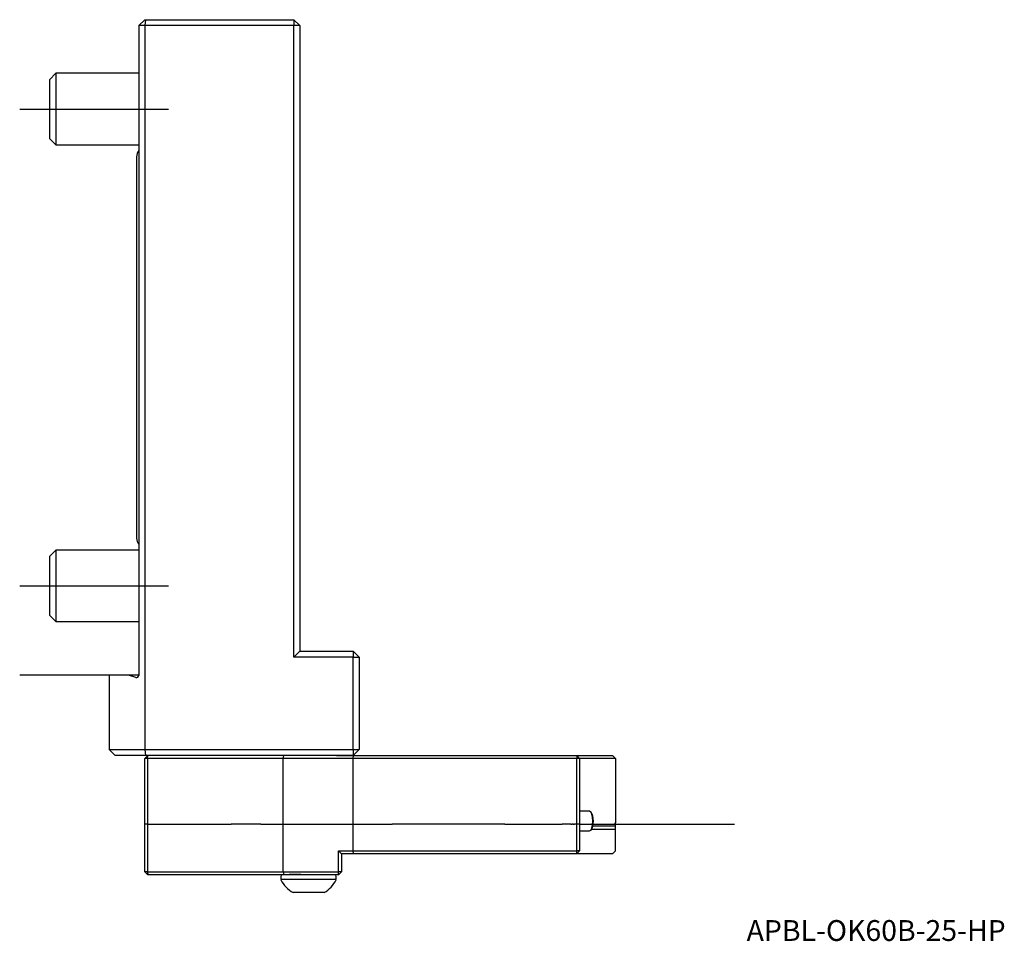
# Model space of a CAD drawing. Units: millimetres. Extents: x -20 to 145, y -45 to 110.
import ezdxf
from ezdxf.enums import TextEntityAlignment as Align
from ezdxf.lldxf.tags import DXFTag

# ---------------------------------------------------------------- set-up
doc = ezdxf.new("R2010")
doc.units = ezdxf.units.MM
for name, color, linetype in [('1', 4, 'Continuous'), ('80', 6, 'Continuous'), ('81', 3, 'Continuous'), ('SK1', 4, 'Continuous'), ('SK3', 1, 'DASHED2'), ('SK4', 2, 'CENTER'), ('SK6', 5, 'Continuous')]:
    doc.layers.add(name, color=color, linetype=linetype)
doc.styles.add('SEACAD_txt_shx', font='txt.shx')
tags = doc.linetypes.add('CENTER', pattern=[50.8, 31.75, -6.35, 6.35, -6.35]).pattern_tags.tags
tags[10:11] = [DXFTag(74, 4), DXFTag(75, 0), DXFTag(340, '0'), DXFTag(46, 0.0), DXFTag(50, 0.0), DXFTag(44, 0.0), DXFTag(45, 0.0)]
tags[8:9] = [DXFTag(74, 4), DXFTag(75, 0), DXFTag(340, '0'), DXFTag(46, 0.0), DXFTag(50, 0.0), DXFTag(44, 0.0), DXFTag(45, 0.0)]
tags[6:7] = [DXFTag(74, 4), DXFTag(75, 0), DXFTag(340, '0'), DXFTag(46, 0.0), DXFTag(50, 0.0), DXFTag(44, 0.0), DXFTag(45, 0.0)]
tags[4:5] = [DXFTag(74, 4), DXFTag(75, 0), DXFTag(340, '0'), DXFTag(46, 0.0), DXFTag(50, 0.0), DXFTag(44, 0.0), DXFTag(45, 0.0)]
tags = doc.linetypes.add('DASHED2', pattern=[9.525, 6.35, -3.175]).pattern_tags.tags
tags[6:7] = [DXFTag(74, 4), DXFTag(75, 0), DXFTag(340, '0'), DXFTag(46, 0.0), DXFTag(50, 0.0), DXFTag(44, 0.0), DXFTag(45, 0.0)]
tags[4:5] = [DXFTag(74, 4), DXFTag(75, 0), DXFTag(340, '0'), DXFTag(46, 0.0), DXFTag(50, 0.0), DXFTag(44, 0.0), DXFTag(45, 0.0)]

# ---------------------------------------------------------------- blocks, each defined once
blk = doc.blocks.new('SEANNOT_GROUP')
at = {"layer": 'SK6', "style": 'SEACAD_txt_shx'}
blk.add_text('APBL-OK60B-25-HP', height=3.5, dxfattribs=at).set_placement((102.03, -41.11), align=Align.TOP_LEFT)

msp = doc.modelspace()

# ---------------------------------------------------------------- linework, layer by layer
at = {"layer": '1'}
for p, q in [((1, 110), (0, 109)), ((1, 110), (1.13, 110)), ((1.13, 110), (1, 109)), ((1.13, 110), (26, 110)), ((26, 110), (26, 109)), ((27, 109), (26, 110)), ((0, 109), (0, 0)), ((1, 109), (0, 109)), ((1, 109), (1, -12.5)), ((26, 109), (1, 109)), ((26, 3), (26, 109)), ((27, 109), (26, 109)), ((27, 109), (27, 95)), ((27, 95), (27, 15)), ((27, 15), (27, 4)), ((27, 4), (26, 3)), ((27, 4), (36, 4)), ((36, 4), (36, 3)), ((36, 4), (37, 3)), ((36, 3), (26, 3)), ((36, -12.5), (36, 3)), ((36, 3), (37, 3)), ((37, 3), (37, -12.5)), ((-1.73, 0), (-5, 0)), ((-5, 0), (-5, -12.5)), ((-0.52, -0.38), (-1.73, 0)), ((-5, -12.5), (1, -12.5)), ((-5, -12.5), (-4, -13.5)), ((1, -12.5), (36, -12.5)), ((1, -12.5), (1.13, -13.5)), ((36, -13.5), (37, -12.5)), ((36, -12.5), (36, -13.5)), ((36, -12.5), (37, -12.5)), ((1.13, -13.5), (-4, -13.5)), ((1.5, -13.5), (1, -14)), ((1, -33), (1, -14)), ((1.48, -14), (1, -14)), ((36, -13.5), (1.13, -13.5)), ((1.48, -14), (1.5, -13.5)), ((1.48, -14), (1.48, -33)), ((24.23, -14), (1.48, -14)), ((24.23, -14), (24.34, -13.5)), ((24.23, -33), (24.23, -14)), ((36, -14), (24.23, -14)), ((33.21, -13.5), (36.04, -13.5)), ((36, -14), (36.04, -13.5)), ((36, -29.5), (36, -14)), ((73.5, -14), (36, -14)), ((36.04, -13.5), (73.5, -13.5)), ((73.5, -13.5), (79.5, -13.5)), ((73.5, -13.5), (73.5, -14)), ((74, -14), (73.5, -13.5)), ((73.5, -29.5), (73.5, -14)), ((74, -14), (73.5, -14)), ((80, -14), (74, -14)), ((74, -14), (74, -29.5)), ((80, -14), (79.5, -13.5)), ((80, -14), (80, -24.77)), ((75.68, -22.85), (74, -22.85)), ((75.99, -23.09), (75.87, -22.95)), ((80, -25.32), (80, -24.77)), ((74, -26.15), (75.68, -26.15)), ((75.87, -26.05), (75.99, -25.91)), ((80, -25.88), (76.02, -25.88)), ((80, -25.32), (76.23, -25.32)), ((76.28, -25), (79.84, -25)), ((80, -25.88), (80, -25.32)), ((80, -29.5), (80, -25.88)), ((33.51, -29.5), (36, -29.5)), ((33.51, -33), (33.51, -29.5)), ((34, -29.99), (33.51, -29.5)), ((36, -29.5), (73.5, -29.5)), ((36.04, -30), (36, -29.5)), ((74, -29.5), (73.5, -29.5)), ((73.5, -30), (74, -29.5)), ((73.5, -30), (73.5, -29.5)), ((79.5, -30), (80, -29.5)), ((34, -29.99), (34, -33)), ((36.04, -30), (34, -30)), ((73.5, -30), (36.04, -30)), ((79.5, -30), (73.5, -30)), ((1, -33), (1.5, -33.5)), ((1.48, -33), (1, -33)), ((1.48, -33), (24.23, -33)), ((1.48, -33), (1.5, -33.5)), ((24.23, -33), (33.51, -33)), ((24.23, -33), (24.34, -33.5)), ((33.5, -33.5), (34, -33)), ((33.5, -33.5), (33.51, -33)), ((34, -33), (33.51, -33)), ((24.34, -33.5), (1.5, -33.5)), ((13.23, -33.5), (13.23, -33.51)), ((23.85, -33.8), (23.85, -34.32)), ((33.15, -34.32), (23.85, -34.32)), ((24.9, -33.5), (24.34, -33.5)), ((26.2, -33.5), (24.9, -33.5)), ((27.54, -33.5), (26.2, -33.5)), ((33.5, -33.5), (27.54, -33.5)), ((33.15, -34.32), (33.15, -33.8)), ((31.1, -36.5), (25.9, -36.5))]:
    msp.add_line(p, q, dxfattribs=at)
for centre, radius, start, end in [((-0.4, 0), 0.4, 252.5, 0), ((24.15, -33.8), 0.3, 90, 180), ((28.5, -32), 5.2, 206.5902, 240), ((26.22, -47.9), 14.47, 84.773, 95.227), ((28.5, -32), 5.2, 300, 333.4098), ((32.85, -33.8), 0.3, 0, 90)]:
    msp.add_arc(centre, radius, start, end, dxfattribs=at)
for centre, major_axis, start_param, end_param in [((75.68, -24.5), (0, 1.65), 3.141593, 6.283185), ((75.82, -24.5), (0, 1.5), 3.493115, 5.931663)]:
    msp.add_ellipse(centre, major_axis=major_axis, ratio=0.325568, start_param=start_param, end_param=end_param, dxfattribs=at)
msp.add_open_spline([(80, -24.77), (79.92, -24.88), (79.84, -25)], degree=2, dxfattribs=at)
at = {"layer": '80'}
msp.add_line((0, 0), (-20, 0), dxfattribs=at)
msp.add_point((0, 0), dxfattribs=at)
at = {"layer": '81'}
msp.add_line((80, -25), (100, -25), dxfattribs=at)
msp.add_point((80, -25), dxfattribs=at)
at = {"layer": 'SK1'}
for p, q in [((-13.93, 101), (-15, 99.93)), ((-13.93, 101), (-13.93, 89)), ((0, 101), (-13.93, 101)), ((-15, 99.93), (-15, 90.07)), ((-15, 90.07), (-13.93, 89)), ((-13.93, 89), (0, 89)), ((-0.38, 87.01), (-0.38, 22.99)), ((-13.93, 21), (-15, 19.93)), ((-15, 19.93), (-15, 10.07)), ((-13.93, 21), (-13.93, 9)), ((0, 21), (-13.93, 21)), ((-15, 10.07), (-13.93, 9)), ((-13.93, 9), (0, 9))]:
    msp.add_line(p, q, dxfattribs=at)
for centre, start, end in [((1.17, 87.01), 139.0279, 180), ((1.17, 22.99), 180, 220.9721)]:
    msp.add_arc(centre, 1.55, start, end, dxfattribs=at)
at = {"layer": 'SK3'}
for p, q in [((1.5, -25), (1, -25)), ((1.5, -25), (15.5, -25)), ((20.5, -25), (15.5, -25)), ((20.5, -25), (34.5, -25)), ((34.5, -25), (42.55, -25)), ((61.45, -25), (42.55, -25)), ((61.45, -25), (70.02, -25)), ((70.02, -25), (70.39, -25)), ((70.39, -25), (70.54, -25)), ((70.54, -25), (71.06, -25)), ((72.18, -25), (71.06, -25)), ((72.52, -25), (72.18, -25)), ((72.54, -25), (72.52, -25)), ((72.54, -25), (72.66, -25)), ((72.87, -25), (72.66, -25)), ((72.87, -25), (72.96, -25)), ((73.01, -25), (72.96, -25)), ((73.01, -25), (73.13, -25)), ((73.28, -25), (73.13, -25)), ((73.28, -25), (73.33, -25)), ((74, -25), (73.33, -25)), ((74, -25), (76.28, -25))]:
    msp.add_line(p, q, dxfattribs=at)
at = {"layer": 'SK4'}
for p, q in [((-20, 95), (5, 95)), ((-20, 15), (5, 15))]:
    msp.add_line(p, q, dxfattribs=at)

# ---------------------------------------------------------------- block references
at = {"layer": 'SK6'}
msp.add_blockref('SEANNOT_GROUP', (0, 0), dxfattribs=at)

doc.saveas('drawing.dxf')
